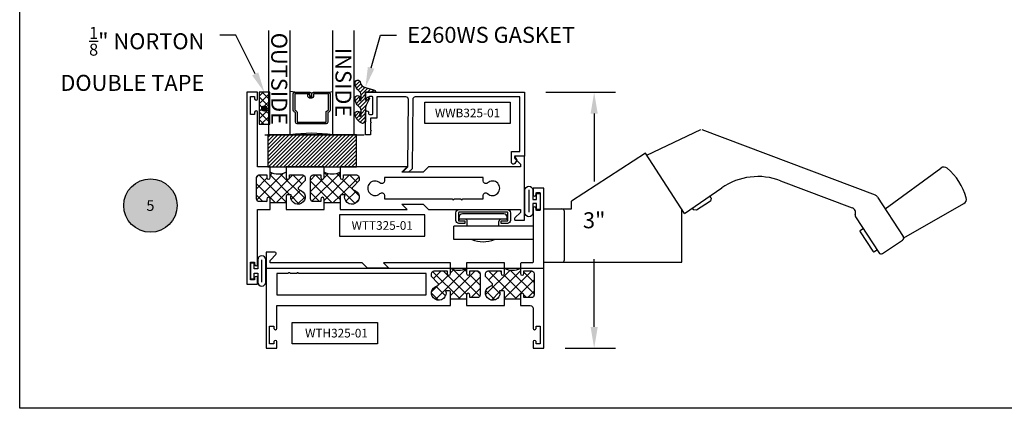
# Model space of a CAD drawing. Units: inches. Extents: x 0 to 184, y 0 to 43.
# Drawn here: x 76 to 88, y 0 to 5 of the extents above; entities that cross this region are included whole.
import ezdxf
from ezdxf import colors
from ezdxf.entities.mleader import LeaderData, LeaderLine
from ezdxf.enums import TextEntityAlignment as Align
from ezdxf.math import Vec2, Vec3

# ---------------------------------------------------------------- set-up
doc = ezdxf.new("R2010")
doc.units = ezdxf.units.IN
doc.header["$LTSCALE"] = 0.25
doc.header["$MEASUREMENT"] = 0
for name, color, linetype in [('Arcadia-Dim', 4, 'Continuous'), ('Arcadia-Profile', 6, 'Continuous'), ('Arcadia-Symb', 7, 'Continuous'), ('Arcadia-Symb-Text', 3, 'Continuous'), ('Arcadia-Text', 3, 'Continuous'), ('GLASS', 4, 'Continuous'), ('HATCH', 8, 'Continuous'), ('LABEL', 7, 'Continuous'), ('SHAPE', 3, 'Continuous')]:
    doc.layers.add(name, color=color, linetype=linetype)
doc.layers.add('Arcadia-Mview', color=6, linetype='Continuous', plot=False)
doc.styles.get("Standard").update_dxf_attribs({"font": 'ARIALN.TTF'})
doc.dimstyles.get("Standard").update_dxf_attribs({"dimscale": 0, "dimtxt": 0.046875, "dimasz": 0.0625, "dimexe": 0.0625, "dimexo": 0.0625, "dimgap": 0.09, "dimtad": 0, "dimtih": 1, "dimtoh": 1, "dimdec": 4, "dimzin": 0, "dimdsep": 46, "dimlunit": 4, "dimtxsty": 'Standard', "dimcen": 0.046875, "dimadec": 0, "dimazin": 0, "dimtfac": 1, "dimtdec": 4, "dimtofl": 0, "dimtmove": 0, "dimatfit": 3, "dimfxl": 1, "dimtolj": 1, "dimtzin": 0, "dimarcsym": 0})

# ---------------------------------------------------------------- blocks, each defined once
blk = doc.blocks.new('Keynote')
at = {"layer": 'Arcadia-Symb', "lineweight": -3}
h = blk.add_hatch(color=8, dxfattribs=at)
h.dxf.hatch_style = 1
edge = h.paths.add_edge_path()
edge.add_arc((0, -1.387778780781446e-17), 0.15625, 0, 360)
at = {"layer": 'Defpoints', "lineweight": -3}
blk.add_circle((0, 0), 0.15625, dxfattribs=at)
at = {"layer": 'Arcadia-Symb-Text'}
blk.add_attdef('KEYNOTE_BUBBLE', text='', height=0.09375, dxfattribs=at).set_placement((0, 0), align=Align.MIDDLE_CENTER)
blk = doc.blocks.new('*D75')
at = {"layer": 'Arcadia-Dim', "color": 0, "lineweight": -2, "transparency": 16777216}
for p, q in [((82.16157862986302, 3.703977981935113), (82.97746285678441, 3.703977981935113)), ((82.7274628649984, 3.453977990149094), (82.7274628649984, 2.659710402502298)), ((82.7274628649984, 0.9539779744068895), (82.7274628649984, 1.748245562053685)), ((82.38657884829945, 0.7039779826208704), (82.97746285678441, 0.7039779826208705))]:
    blk.add_line(p, q, dxfattribs=at)
at = {"layer": 'Arcadia-Dim', "color": 0, "lineweight": -3, "transparency": 16777216}
for points in [[(82.68579619970073, 3.453977990149094), (82.76912953029607, 3.453977990149094), (82.7274628649984, 3.703977981935113)], [(82.68579619970073, 0.9539779744068895), (82.76912953029607, 0.9539779744068896), (82.7274628649984, 0.7039779826208704)]]:
    blk.add_solid(points, dxfattribs=at)
at = {"layer": 'Defpoints', "color": 0, "lineweight": -3, "transparency": 16777216}
for p in [(81.911578638077, 3.703977981935113), (82.7274628649984, 3.703977981935113), (82.13657885651344, 0.7039779826208703, -0.04685380343007174)]:
    blk.add_point(p, dxfattribs=at)
at = {"layer": 'Arcadia-Dim', "color": 0, "transparency": 16777216, "insert": (82.72746286499839, 2.203977982277968), "char_height": 0.1874999938395142, "attachment_point": 5}
blk.add_mtext('\\A1;3"', dxfattribs=at)
blk = doc.blocks.new('B_WTT325-01-T Sash')
at = {"layer": 'HATCH'}
h = blk.add_hatch(dxfattribs=at)
h.set_pattern_fill('ANSI37', color=256, scale=0.75)
h.set_pattern_definition([(45, (70.68514644344239, -55.53609342507345), (-0.06629126073623882, 0.06629126073623884), []), (135, (70.68514644344239, -55.53609342507345), (-0.06629126073623884, -0.06629126073623882), [])])
h.paths.add_polyline_path([(2.139024550815108, -0.07524999944102717, -0.41421356237318), (2.15902455066653, -0.09524999929247002), (2.159024550666473, -0.1726250004938237), (2.345999982573716, -0.1726250004938237), (2.345999982573716, -0.1259999990640424, -1), (2.385999982276601, -0.1259999990640424), (2.385999982276601, -0.155999998841196), (2.47399998162291, -0.155999998841196, 0.4142135623730951), (2.505999981385202, -0.1239999990789045), (2.505999981385202, 0.1239999990789329, 0.4142135623730949), (2.47399998162291, 0.1559999988412244), (2.385999982276573, 0.1559999988412244), (2.385999982276601, 0.125999999064085, -1), (2.345999982573716, 0.1259999990640708), (2.345999982573716, 0.1879999913344435, -0.2501852235580606), (2.1590245506667, 0.1880000049319079), (2.1590245506667, 0.125999999064021, -1), (2.119024550963843, 0.125999999064021), (2.119024550963843, 0.1559999988411818), (1.967999985384154, 0.1559999988411818, 0.4142135623730951), (1.935999985621862, 0.1239999990788903), (1.935999985621862, 0.0904310844722147), (2.011894786915434, 0.01453628317244693, -0.5902713120209927), (2.002180714937452, -0.0191094993721137, 2.589931833090575), (2.101681069535104, -0.07524999944102717)])
h.paths.add_polyline_path([(2.978024544580393, -0.125999999064085, -1), (3.01802454428325, -0.1259999990640708), (3.018024544283278, -0.1559999988412386), (3.106024543629587, -0.1559999988412386, 0.4142135623730951), (3.138024543391879, -0.12399999907894), (3.138024543391879, 0.1239999990788903, 0.414213562373095), (3.106024543629587, 0.1559999988411818), (3.01802454428325, 0.1559999988411818), (3.01802454428325, 0.125999999064021, -1), (2.978024544580393, 0.125999999064021), (2.978024544580393, 0.1880131053746155, -0.2502224869600814), (2.791024545969506, 0.1880000063509044), (2.791024545969492, 0.1259999990640139, -1), (2.751024546266621, 0.125999999064021), (2.751024546266621, 0.1559999988411818), (2.599999980686974, 0.1559999988412244, 0.4142135623731779), (2.567999980924668, 0.1239999990789258), (2.567999980924668, 0.0904310844722147), (2.64389478221824, 0.01453628317243272, -0.5902713120208783), (2.634180710240258, -0.0191094993721137, 2.589931833090215), (2.733681064837924, -0.07524999944102717), (2.771024546117914, -0.07524999944102717, -0.4142135555339121), (2.79102454596935, -0.0952499988254516), (2.79102454777609, -0.1726250004938237), (2.978024544580393, -0.1726250004938237)])
for p, q in [((2.159024563010888, -0.1726250004938237), (2.345999995703608, -0.1726250004938237)), ((2.791024560969618, -0.1726250004938237), (2.977999993664724, -0.1726250004938237))]:
    blk.add_line(p, q, dxfattribs=at)
for centre in [(2.252512279357134, 0.3631423810226053), (2.884512277315892, 0.3631423810239056)]:
    blk.add_arc(centre, 0.1985316280051921, 241.9075372828242, 298.092462717189, dxfattribs=at)
at = {"layer": 'SHAPE'}
for points in [[(2.978024544580393, -0.2499999981429326), (2.978024544580393, -0.125999999064085, -0.9999999999999999), (3.01802454428325, -0.1259999990640921), (3.018024544283278, -0.1559999988412386), (3.106024543629587, -0.1559999988412386, 0.4142135623730219), (3.138024543391879, -0.1239999990789471), (3.138024543391879, 0.1239999990788903, 0.4142135623730139), (3.106024543629601, 0.1559999988411818), (3.01802454428325, 0.1559999988411818), (3.01802454428325, 0.125999999064021, -0.9999999999999999), (2.978024544580393, 0.125999999064021), (2.978024544580393, 0.2499999981429752), (3.124999976787137, 0.2499999981429752), (3.124999976787137, 0.8924999933704072, -0.8571428571428775), (3.15999997652716, 0.8924999933704072), (3.15999997652716, 0.8649999935746848), (3.209999976155729, 0.8649999935746848), (3.209999976155729, 1.074999992014781), (3.15999997652716, 1.074999992014781), (3.15999997652716, 1.047499992219045, -0.8571428571427919), (3.124999976787137, 1.047499992219045), (3.124999976787095, 1.124999991643364), (3.249999975858628, 1.124999991643364), (3.249999975858628, -1.124999991643357), (3.124999976787137, -1.124999991643357), (3.124999976787137, -1.047499992219031, -0.8571428571428898), (3.15999997652716, -1.047499992219031), (3.15999997652716, -1.074999992014767), (3.209999976155729, -1.074999992014767), (3.209999976155729, -0.8649999935746635), (3.15999997652716, -0.8649999935746635), (3.15999997652716, -0.892499993370393, -0.8571428571429636), (3.124999976787137, -0.8924999933704001), (3.124999976787137, -0.2499999981429184), (2.977999981318362, -0.2499999981429326)], [(2.1590245506667, -0.2499999981430108), (1.374999989785806, -0.2499999981430818), (1.436999989325273, -0.1879999986036438), (1.186251557095929, -0.1879999986036438), (1.124251557556804, -0.2499999981427692), (0.04576955228171187, -0.249999998142961), (0.04576955228171187, -0.2749999979572593, 0.1989123673796129), (0.04869848444810998, -0.2820710657166074), (0.1143137076498562, -0.3476862889183536, -0.6681786379194575), (0.1029999992349246, -0.3749999972144451), (0, -0.3749999972144451), (0, 0.3749999972144522), (0.1029999992349104, 0.3749999972144522, -0.6681786379195366), (0.1143137076498704, 0.3476862889183536), (0.04869848444810998, 0.2820710657166074, 0.1989123673797581), (0.04576955228172608, 0.2749999979572451), (0.04576955228171187, 0.2499999981429681), (1.124251557556548, 0.2499999981430392), (1.186251557095929, 0.1879999986036509), (1.436999989325273, 0.1879999986036509), (1.374999989785906, 0.2499999981430037), (2.1590245506667, 0.2499999981428829), (2.1590245506667, 0.125999999064021, -0.9999999999999999), (2.119024550963843, 0.125999999064021), (2.119024550963843, 0.1559999988411818), (1.967999985384139, 0.1559999988411818, 0.4142135623730219), (1.935999985621862, 0.1239999990788903), (1.935999985621862, 0.0904310844722147), (2.011894786909934, 0.01453628317794653, -0.5902713121496823), (2.002180714937595, -0.01910949937207818, 2.589931833093889), (2.101681069535104, -0.07524999944102717), (2.139024550815108, -0.07524999944102717, -0.4142135623732511), (2.15902455066653, -0.09524999929247713), (2.159024550666416, -0.2499999981430108)], [(2.345999982573716, -0.2499999981429895), (2.345999982573716, -0.1259999990640424, -0.9999999999999999), (2.385999982276601, -0.1259999990640424), (2.385999982276601, -0.155999998841196), (2.473999981622924, -0.155999998841196, 0.4142135623729894), (2.505999981385202, -0.1239999990789045), (2.505999981385202, 0.1239999990789329, 0.4142135623729975), (2.473999981622924, 0.1559999988412244), (2.385999982276573, 0.1559999988412244), (2.385999982276601, 0.1259999990640637, -0.9999999999999999), (2.345999982573716, 0.1259999990640637), (2.345999982573716, 0.2499999981429752), (2.79102454596952, 0.2499999981429326), (2.791024545969492, 0.125999999064021, -0.9999999999999999), (2.751024546266621, 0.125999999064021), (2.751024546266621, 0.1559999988411818), (2.59999998068696, 0.1559999988412244, 0.4142135623730219), (2.567999980924668, 0.1239999990789329), (2.567999980924668, 0.0904310844722147), (2.643894782212726, 0.01453628317793942, -0.5902713121494483), (2.634180710240415, -0.01910949937207818, 2.589931833093927), (2.733681064837924, -0.07524999944102717), (2.771024546117928, -0.07524999944102717, -0.4142135623732251), (2.79102454596935, -0.09524999929247713), (2.791024549582829, -0.2499999981429468), (2.345999983359604, -0.2499999981429895)], [(0.7443775630630824, -0.124999999071477, -0.9999999999999999), (0.7243775632116467, -0.124999999071477), (0.4843681939420179, -0.124999999071477), (0.4843681939420179, -0.08552441467605121, 0.258617584355873), (0.4697956912415009, -0.0592349238904788, 0.3370221352191483), (0.4324249691231898, -0.06266875213330536, -2.272663272031166), (0.4324249691232183, 0.06266875213329115, 0.3370221352192125), (0.4697956912415009, 0.05923492389044327, 0.2586175843558646), (0.4843681939420037, 0.08552441467597305), (0.4843681939420321, 0.1249999990715125), (1.640631790273247, 0.1249999990715125), (1.640631790273247, 0.08552441467598726, 0.258617584355816), (1.655204292973764, 0.05923492389043616, 0.3370221352192794), (1.692575015092018, 0.06266875213327694, -2.272663272031163), (1.692575015092032, -0.06266875213331957, 0.337022135219172), (1.65520429297375, -0.05923492389050722, 0.2586175843558169), (1.640631790273218, -0.08552441467605831), (1.640631790273218, -0.124999999071477), (0.8443775623202754, -0.124999999071477, -0.9999999999999999), (0.8243775624688396, -0.124999999071477)]]:
    blk.add_lwpolyline(points, format="xyb", close=True, dxfattribs=at)
blk = doc.blocks.new('T325_1in Gl')
at = {"layer": 'GLASS'}
for p, q in [((0.1768522614761423, -0.5000471589279414, -0.03534095559556128), (0.1232106364761876, -0.5094223104218827, -0.03534095559556128)), ((0.5695680114761217, -0.5000471589279414, -0.03534095559556128), (0.6232096364760764, -0.5094223104218827, -0.03534095559556128))]:
    blk.add_line(p, q, dxfattribs=at)
blk.add_lwpolyline([(-0.1249997499999154, 0), (0.1249997499999154, 0, 0.07603957774484715), (0.6249987500000316, 0), (0.8749982499998623, -2.273736754432321e-13)], format="xyb", dxfattribs=at)
at = {"layer": 'GLASS', "elevation": -0.03534095556149452}
blk.add_lwpolyline([(0.3938833234763024, -0.4561966318668738), (0.3938833234763024, -0.4803621589279601), (0.5695680114761217, -0.4803621589279601), (0.5695680114761217, -0.2898716694732002), (0.5536241837251055, -0.2825898254658341, -0.2936188569407858), (0.5421171317664175, -0.2646839495915856), (0.5421171317664175, -0.149765050895553), (0.2043031411860738, -0.149765050895553), (0.2043031411860738, -0.2646839495915856, -0.2936188569408138), (0.1927960892273859, -0.2825898254658341), (0.1768522614759149, -0.2898716694732002), (0.1768522614759149, -0.4803621589279601), (0.3525378120582445, -0.4803621589279601), (0.3525378120582445, -0.4522808185364511, -0.414213562373095), (0.3722228120584532, -0.4325958185364698), (0.3962045493919959, -0.4325958185364698, -0.4142135623731117), (0.4158895493922046, -0.4522808185364511), (0.4158895493922046, -0.4772573576161676), (0.3962045493919959, -0.4772573576161676), (0.3962045493919959, -0.4522808185364511), (0.3722228120584532, -0.4522808185364511), (0.3722228120584532, -0.4803621589279601, -0.414213562373095), (0.3525378120582445, -0.5000471589279414), (0.1768522614759149, -0.5000471589279414, -0.414213562373095), (0.157167261476161, -0.4803621589279601), (0.157167261476161, -0.2898716694732002, -0.2936188569408277), (0.1686743134343942, -0.2719657935989517), (0.1846181411858652, -0.2646839495915856), (0.1846181411858652, -0.149765050895553, -0.414213562373095), (0.2043031411860738, -0.1300800508955717), (0.5421171317664175, -0.1300800508955717, -0.414213562373095), (0.5618021317666262, -0.149765050895553), (0.5618021317666262, -0.2646839495915856), (0.5777459595176424, -0.2719657935989517, -0.293618856940828), (0.5892530114763304, -0.2898716694732002), (0.5892530114763304, -0.4803621589279601, -0.4142135623730784), (0.5695680114761217, -0.5000471589279414), (0.3938833234763024, -0.5000471589279414, -0.414213562373095), (0.3741983234760937, -0.4803621589279601), (0.3741983234760937, -0.4561966318668738)], format="xyb", close=True, dxfattribs=at)
blk = doc.blocks.new('T325_Roto Crank Elevtn')
for p, q in [((-3.655196376779259, 0.3092992194822273), (-3.022979557035114, 0.6094133310493817)), ((-3.011246417535631, 0.6098948392185548), (-0.98231398349958, -0.1565216875325177)), ((-3.672080186864605, 0.3352980070885678), (-4.538597419569214, -0.2274248634663536)), ((-3.212949480347106, -0.3717012816894112), (-3.672080186864605, 0.3352980070885678)), ((-0.863523775247586, -0.3173426925040985), (-0.2107867138172423, 0.1595806262539554)), ((-2.088030263988685, 0.01101745057292192), (-1.24978701204941, -0.3056236908207666)), ((-3.212949480347106, -0.3717012816894112), (-2.778034045474215, -0.07261645336075162)), ((-4.538597419569442, -0.3202010311035792), (-4.538597419569442, -0.2274248634668083)), ((-2.908076599148444, -0.2284672639359542), (-3.074070843250638, -0.3362651864829331)), ((-2.908076599148444, -0.2284672639359542), (-2.966530889091246, -0.2664279236796574)), ((-2.899959456720353, -0.1951314950475762), (-2.916967547676677, -0.1681589412182802)), ((-2.899959456720353, -0.1951314950475762), (-2.908076599148444, -0.2284672639359542)), ((-0.9522255159324686, -0.1807539897941979), (-0.6511145515917178, -0.6444242140028109)), ((-4.869716964060444, -0.3202010311035792), (-4.538597419569442, -0.3202010311035792)), ((-3.246394134129105, -0.9452010311035792), (-3.246394134129105, -0.3202010311035792)), ((-3.123105232761645, -0.3099167387397301), (-3.109343895662505, -0.3311073395940412)), ((-3.074070843250638, -0.3362651864829331), (-3.109343895662505, -0.3311073395940412)), ((-0.6461762240173812, -0.6593344728995589), (0.05761386484346076, -0.2578711035721426)), ((-5.853856300352163, -0.4312010311035692), (-5.853856300352163, -0.4182010311036493)), ((-5.299856300352076, -0.4412010311036738), (-5.843856300352172, -0.4412010311036738)), ((-5.329856300352276, -0.3782010311035719), (-5.813856300352199, -0.3782010311035719)), ((-5.289856300352085, -0.4312010311035692), (-5.289856300352085, -0.4182010311036493)), ((-4.619716964060444, -0.9152010311036065), (-4.619716964060444, -0.3502010311036656)), ((-1.211211125455293, -0.413562113377111), (-0.9396172269650833, -0.8317800420479671)), ((-4.987341942203784, -0.5232018625138153), (-5.915356300352187, -0.5232010311036674)), ((-5.915356300352187, -0.6792010311036165), (-5.915356300352187, -0.5232010311036674)), ((-5.756856300352183, -0.5232010311036674), (-5.756856300352183, -0.4662010311036511)), ((-5.386856300352292, -0.5232010311036674), (-5.386856300352292, -0.4662010311036511)), ((-1.152514051643266, -0.5682104268759076), (-1.123160581764978, -0.5491480606503956)), ((-4.994466309727386, -0.6792010311036165), (-5.915356300352187, -0.6792010311036165)), ((-1.156924524637134, -0.5889600709202796), (-1.009871985183054, -0.815401124265577)), ((-0.896734629273169, -0.8408950195687339), (-0.660229529112712, -0.6873068116944978)), ((-0.9891223411386818, -0.8198115972594451), (-0.9597688712606214, -0.800749231033933)), ((-4.869716964060444, -0.9452010311035792), (-3.246394134129105, -0.9452010311035792))]:
    blk.add_line(p, q)
blk.add_lwpolyline([(-5.855856300352116, -0.4905931517208728, -0.4142135623730959), (-5.891856300352174, -0.4545931517208146), (-5.891856300352174, -0.3645931517207828, -0.414213562373095), (-5.855856300352116, -0.3285931517208383), (-5.287856300352132, -0.3285931517208383, -0.4142135623730961), (-5.251856300352301, -0.3645931517207828), (-5.251856300352301, -0.4545931517208146, -0.414213562373095), (-5.287856300352132, -0.4905931517208728), (-5.358856300352272, -0.4905931517208728), (-5.358856300352272, -0.4595931517208101), (-5.287856300352132, -0.4595931517208101, 0.414213562373095), (-5.28285630035225, -0.4545931517208146), (-5.28285630035225, -0.3645931517207828, 0.414213562373095), (-5.287856300352132, -0.3595931517207873), (-5.855856300352116, -0.3595931517207873, 0.414213562373095), (-5.860856300352225, -0.3645931517207828), (-5.860856300352225, -0.4545931517208146, 0.414213562373095), (-5.855856300352116, -0.4595931517208101), (-5.784856300352203, -0.4595931517208101), (-5.784856300352203, -0.4905931517208728)], format="xyb", close=True)
for centre, radius, start, end in [((-0.1753894363537256, 0.111134442212574), 0.06, 49.37467901685309, 126.1537882765482), ((-0.602016450986639, -0.3861748757254873), 0.7152306214781667, 15.98314585623107, 49.37467901685309), ((-2.353059791957321, -0.6905945143369081), 0.75, 69.30625591670555, 124.5157207240068), ((-1.00422309114515, -0.2145216099651179), 0.062, 33.00000000000109, 69.30625591670555), ((0.02788474732096802, -0.2057541238887097), 0.06, 299.7017561345098, 15.98314585623107), ((-4.649716964060417, -0.3502010311036656), 0.03, 0, 90), ((-1.271696119694752, -0.3636236132533668), 0.062, 338.579486898934, 69.30625591670555), ((-5.813856300352199, -0.4182010311036493), 0.04, 90, 180), ((-5.843856300352172, -0.4312010311035692), 0.01, 180, 270), ((-5.781856300352274, -0.4662010311036511), 0.025, 0, 90), ((-5.361856300352201, -0.4662010311036511), 0.025, 90, 180), ((-5.329856300352276, -0.4182010311036493), 0.04, 0, 90), ((-5.299856300352076, -0.4312010311035692), 0.01, 270, 0), ((-1.186051008416825, -0.3972229423266072), 0.03, 158.57948689894, 213.0000000000011), ((-1.1443444661179, -0.5807904853950276), 0.015, 123.0000000000011, 213.0000000000011), ((-5.571856300352238, -0.3405760311036374), 0.3636249999999927, 248.6301751999983, 291.3698248000016), ((-0.6771133391980584, -0.6613080240882709), 0.031, 303.0000000000011, 33.00000000000109), ((-4.649716964060417, -0.9152010311036065), 0.03, 270, 0), ((-0.99729192666382, -0.807231538740325), 0.015, 213.0000000000011, 303.0000000000011), ((-0.9136184393587428, -0.814896231962507), 0.031, 213.0000000000011, 303.0000000000011)]:
    blk.add_arc(centre, radius, start, end)
blk = doc.blocks.new('PART')
at = {"layer": 'LABEL', "color": 5}
blk.add_lwpolyline([(-0.5, 0.125), (0.5, 0.125), (0.5, -0.125), (-0.5, -0.125)], close=True, dxfattribs=at)
at = {"layer": 'LABEL'}
blk.add_attdef('PART', text='', height=0.10125, dxfattribs=at).set_placement((0, 0), align=Align.MIDDLE_CENTER)

msp = doc.modelspace()

# ---------------------------------------------------------------- hatches: boundary and pattern name
at = {"layer": 'HATCH', "linetype": 'Continuous'}
h = msp.add_hatch(dxfattribs=at)
h.set_pattern_fill('ANSI31', color=256, scale=0.25, angle=179.9999999999999, style=0)
h.set_pattern_definition([(225, (101.1789183331086, -25.2182393940505), (0.0220970869120796, -0.02209708691207962), [])])
edge = h.paths.add_edge_path()
edge.add_ellipse((80.05531583477645, 3.632761222778242), major_axis=(0.08943542449179896, -0.08943542449179903), ratio=0.9999999999999941, start_angle=230.77500400017, end_angle=271.58358330692624, ccw=False)
edge.add_ellipse((79.95739945431237, 3.633500508424675), major_axis=(-0.02192031021678199, -0.02192031021678197), ratio=0.9999999999999934, start_angle=160.7464406871286, end_angle=340.7464406871286, ccw=False)
edge.add_ellipse((80.06029976578324, 3.619290029794854), major_axis=(0.05651400785252309, -0.05651400785252317), ratio=0.999999999999989, start_angle=204.7393965301895, end_angle=233.1952352705313)
edge.add_ellipse((79.98780746803081, 3.615397262782778), major_axis=(0.007071067811848988, -0.007071067811848989), ratio=0.999999999999991, start_angle=-86.40988950206587, end_angle=44.99999999999516)
edge.add_line((79.99780746803012, 3.615397262782778), (79.99780746803012, 3.6714723487284))
edge.add_ellipse((79.93780746803063, 3.671472348728628), major_axis=(0.04242640687119342, -0.04242640687119351), ratio=0.9999999999999898, start_angle=44.99999999999947, end_angle=104.3598493301421)
edge.add_ellipse((80.05531583477645, 3.814968289462229), major_axis=(-0.08943542449179674, -0.08943542449179667), ratio=0.9999999999999971, start_angle=320.7750040001679, end_angle=361.5835833069245, ccw=False)
edge.add_ellipse((79.95739945431237, 3.815707575108661), major_axis=(-0.02192031021678199, -0.02192031021678197), ratio=0.9999999999999934, start_angle=160.7464406871286, end_angle=340.7464406871286, ccw=False)
edge.add_ellipse((80.06435579073863, 3.837939455767071), major_axis=(0.0562280606484618, -0.0562280606484618), ratio=0.9999999999999994, start_angle=231.3289291189179, end_angle=303.5041548997975)
edge.add_line((80.048508005142, 3.760016177472096), (80.14510058777054, 3.734134272961853))
edge.add_ellipse((80.13702023343998, 3.703977980054731), major_axis=(0.02207593857599609, -0.02207593857599611), ratio=0.9999999999999886, start_angle=44.999999999850274, end_angle=120.0000000000116, ccw=False)
edge.add_line((80.16824032517601, 3.703977980054503), (80.05139945431196, 3.703977980054503))
edge.add_line((80.05139945431242, 3.703977980054503), (80.05139945431242, 3.609533267702034))
edge.add_line((80.05139945431242, 3.609533267702261), (80.066162962726, 3.639031829850353))
edge.add_ellipse((80.08002390906663, 3.632094671459697), major_axis=(-0.01096015510839036, -0.01096015510839035), ratio=0.9999999999999858, start_angle=108.41284580044069, end_angle=288.4128458004408, ccw=False)
edge.add_line((80.0938848554068, 3.625157513068814), (80.05774417815368, 3.552945814862539))
edge.add_ellipse((80.11139945431191, 3.526092298511401), major_axis=(0.04242640687119078, -0.04242640687119081), ratio=0.9999999999998899, start_angle=198.4128458004577, end_angle=207.0184802250227)
edge.add_line((80.054330086068, 3.544614911939505), (80.05139945431242, 3.539538908840257))
edge.add_line((80.05139945431242, 3.539538908840257), (80.05139945431242, 3.363154213060795))
edge.add_ellipse((80.0413994543122, 3.363154213060795), major_axis=(-0.007071067811867461, -0.007071067811867461), ratio=0.9999999999999072, start_angle=76.63089109479853, end_angle=134.9999999999923, ccw=False)
edge.add_line((80.04664390470666, 3.354639770033998), (80.02310551205878, 3.340141354549985))
edge.add_ellipse((80.01786106166387, 3.348655797576555), major_axis=(-0.007071067811875236, -0.007071067811875228), ratio=0.9999999999998824, start_angle=390.0963845421681, end_angle=436.6308910947631, ccw=False)
edge.add_ellipse((80.06129891886198, 3.465609651919692), major_axis=(-0.09525985670309833, -0.09525985670309829), ratio=0.9999999999999891, start_angle=326.90126404984994, end_angle=385.03004956452355, ccw=False)
edge.add_ellipse((79.95739945431237, 3.451293441740688), major_axis=(-0.02192031021678199, -0.02192031021678197), ratio=0.9999999999999934, start_angle=160.7464406871286, end_angle=340.7464406871286, ccw=False)
edge.add_ellipse((80.06029976578324, 3.437082963110868), major_axis=(-0.05651400785261478, -0.05651400785261472), ratio=0.9999999999999856, start_angle=294.7393965301628, end_angle=323.1952352704865)
edge.add_ellipse((79.98780746803081, 3.433190196099019), major_axis=(-0.007071067811865295, -0.007071067811865287), ratio=0.9999999999999905, start_angle=3.590110498007019, end_angle=135.0000000000099)
edge.add_line((79.99780746803012, 3.433190196099019), (79.99780746803012, 3.489265282044641))
edge.add_ellipse((79.93780746803063, 3.489265282044641), major_axis=(-0.04242640687119448, -0.04242640687119443), ratio=0.9999999999999857, start_angle=134.9999999999979, end_angle=194.3598493301378)
at = {"layer": 'HATCH'}
h = msp.add_hatch(dxfattribs=at)
h.set_pattern_fill('ANSI37', color=256, scale=0.5, angle=179.9999999999999, style=0)
h.set_pattern_definition([(134.9999999999999, (83.88292431281772, -41.20268357717106), (0.04419417382415922, 0.04419417382415922), []), (44.99999999999989, (83.88292431281772, -41.20268357717106), (0.04419417382415922, -0.04419417382415922), [])])
h.paths.add_polyline_path([(78.80326114135536, 3.328977980054731), (78.92826114135536, 3.328977980054731), (78.92826114135536, 3.703977980054503), (78.80326114135536, 3.703977980054503), (78.80326114135536, 3.626477980054631)])
h.paths.add_polyline_path([(78.83451114135536, 3.516477980054731, -1), (78.89701114135536, 3.516477980054731, -1)], flags=16)
msp.add_hatch(color=256, dxfattribs=at).paths.add_polyline_path([(78.89654352487909, 3.514058877222567, 1), (78.83404352487909, 3.514058877222567, 1)])
h = msp.add_hatch(dxfattribs=at)
h.set_pattern_fill('ANSI37', color=256, scale=0.75, angle=89.99999999999997)
h.set_pattern_definition([(134.9999999999999, (203.8524948216566, 91.91039545803272), (-0.06629126073623887, -0.0662912607362388), []), (225, (203.8524948216566, 91.91039545803272), (0.0662912607362388, -0.06629126073623887), [])])
h.paths.add_polyline_path([(81.23257885942971, 1.327977980607955), (81.23257885942971, 1.281352980758527), (81.04560342673662, 1.281352980758527), (81.04560342673662, 1.358727980508718, 0.414213562372261), (81.02560342680121, 1.37872798044458), (80.98825994536432, 1.37872798044458, -2.58993183309043), (80.88875959034826, 1.434868480749117, 0.5902713120209682), (80.89847366236731, 1.468514263435225), (80.82257886075453, 1.544409065053912), (80.82257886075453, 1.577977979801688, -0.4142135623730951), (80.85457886065146, 1.609977979698613), (81.0056034268658, 1.609977979698613), (81.0056034268658, 1.579977979795274, 1), (81.04560342673662, 1.579977979795274), (81.04560342673662, 1.641977979595083, 0.2501852247500601), (81.23257885942971, 1.641977979595083), (81.23257885942971, 1.579977979795274, 1), (81.27257885930052, 1.579977979795274), (81.27257885930052, 1.609977979698613), (81.3605788590165, 1.609977979698613, -0.4142135623730951), (81.39257885891342, 1.577977979801688), (81.39257885891342, 1.329977980601996, -0.414213562373095), (81.3605788590165, 1.297977980704616), (81.27257885930052, 1.297977980704616), (81.27257885930052, 1.327977980607955, 1)])
h.paths.add_polyline_path([(81.86457885739068, 1.327977980607955), (81.86457885739068, 1.281352980758527), (81.67760342469532, 1.281352980758527), (81.67760342469532, 1.358706023605407, 0.4142135623724228), (81.65760342475991, 1.378706023540815), (81.62025994332302, 1.378706023540815, -2.589931833090468), (81.52075958830696, 1.434846523845351, 0.5902713120209998), (81.53047366032601, 1.468492306531459), (81.45457885871323, 1.544387108150147), (81.45457885871323, 1.577956022897922, -0.414213562373178), (81.48657885861016, 1.609956022794847), (81.6376034248245, 1.609956022794847), (81.6376034248245, 1.579956022891508, 1), (81.67760342469532, 1.579956022891508), (81.67760342469532, 1.641977979596447, 0.2501852247539398), (81.86457885739068, 1.641977979597812), (81.86457885739068, 1.580481144350358, 1), (81.90457885726195, 1.579977979795274), (81.90457885726195, 1.609956022794847), (81.99257885697793, 1.609956022794847, -0.4142135623730951), (82.02457885687485, 1.577956022897922), (82.02457885687485, 1.329977980601996, -0.4142135623730951), (81.99257885697793, 1.29797798070507), (81.9045788572615, 1.29797798070507), (81.9045788572615, 1.327977980607955, 1)])
at = {"layer": 'LABEL', "lineweight": -3}
h = msp.add_hatch(dxfattribs=at)
h.set_pattern_fill('ANSI31', color=256, scale=0.25)
h.set_pattern_definition([(45, (-102.6613906854728, -521.8267938911015), (-0.02209708691207961, 0.02209708691207961), [])])
h.paths.add_polyline_path([(79.94579855180359, 3.20392980825892), (78.90652194685094, 3.20392980825892), (78.90652194685094, 2.82892980825892), (79.94579855180359, 2.82892980825892)])

# ---------------------------------------------------------------- linework, layer by layer
at = {"elevation": -6.296739070779656e-08}
msp.add_lwpolyline([(79.94579855180359, 3.20392980825892), (78.90652194685094, 3.20392980825892), (78.90652194685094, 2.82892980825892), (79.94579855180359, 2.82892980825892)], close=True, dxfattribs=at)
at = {"layer": 'Arcadia-Mview', "lineweight": -3}
msp.add_lwpolyline([(76, 37.31832558586399), (108, 37.31832558586399), (108, 0), (76, 0)], close=True, dxfattribs=at)
at = {"layer": 'Arcadia-Profile'}
msp.add_lwpolyline([(80.50741675122649, 2.767335838505176, -0.6681786379193034), (80.50049492388811, 2.78446796235329), (80.5458122021972, 2.829001127720119), (80.55270394109706, 3.618716185243727, 0.4167718538052656), (80.52270508318438, 3.648977981531004), (80.18157662536927, 3.648977981531004), (80.18157662536927, 3.398977979694507), (80.1065766248183, 3.398977979694507), (80.1065766248183, 3.361477979419249, -0.9999999999999999), (80.1065766248183, 3.341477979272156), (80.1065766248183, 3.261477978684695, -0.9999999999999999), (80.1065766248183, 3.241477978537603), (80.1065766248183, 3.203977978262117), (80.0515766244142, 3.203977978262117), (80.0515766244142, 3.466061313546277, -0.9999999992870697), (80.08657662467144, 3.471477980227235), (80.08657662467144, 3.453977980098614, 0.4142135623723666), (80.09657662474442, 3.443977980025181), (80.12657662496517, 3.443977980025181, 0.4142135623724218), (80.13657662503815, 3.453977980098614), (80.13657662503815, 3.643977981494288, 0.4142135623728827), (80.12657662496517, 3.653977981567721), (80.09657662474442, 3.653977981567721, 0.4142135623728359), (80.08657662467144, 3.643977981494288), (80.08657662467144, 3.626477981365667, -0.8571428571429627), (80.0515766244142, 3.626477981365667), (80.0515766244142, 3.703977981934884), (81.91157863807697, 3.703977981935111), (81.91157863807697, 2.953977976425847), (81.79567311582, 2.953977976425847), (81.82107652785075, 2.909977976102653), (81.7979066546994, 2.869846578599606, -0.76732698797867), (81.76107652741015, 2.879715181463951), (81.76107652741015, 3.008977976829726), (81.85657863767287, 3.008977976829726), (81.85657863767287, 3.648977981531004), (80.63270927261496, 3.648977981531004, 0.4116598904954549), (80.60271041470227, 3.619239777377459), (80.5956295662489, 2.80785491127034), (80.55398352087636, 2.766929456463174)], format="xyb", close=True, dxfattribs=at)
at = {"layer": 'Arcadia-Profile', "elevation": -0.04685380343007174}
for points in [[(81.86457885738795, 1.203977981007881), (81.97957885701985, 1.203977981007881, -0.4142135623730706), (82.01157885691632, 1.171977981111183), (82.01157885691632, 0.9364779818708371, 0.8571428571428447), (82.0465788568034, 0.9364779818708371), (82.0465788568034, 0.9639779817820795), (82.09657885664214, 0.9639779817820795), (82.09657885664214, 0.7539779824593893), (82.0465788568034, 0.7539779824593893), (82.0465788568034, 0.7814779823708591, 0.857142857142888), (82.01157885691632, 0.7814779823708591), (82.01157885691632, 0.7039779826208701), (82.13657885651341, 0.7039779826208701), (82.13657885651341, 2.57897797657273), (82.01157885691632, 2.57897797657273), (82.01157885691632, 2.501477976822741, 0.8571428571429636), (82.0465788568034, 2.501477976822741), (82.0465788568034, 2.51897797676628, -0.4142135623728349), (82.05657885677132, 2.528977976733984), (82.08657885667466, 2.528977976733984, -0.4142135623727828), (82.0965788566426, 2.51897797676628), (82.0965788566426, 2.328977977378997, -0.4142135623723406), (82.08657885667466, 2.318977977411294), (82.05657885677132, 2.318977977411294, -0.4142135623723147), (82.0465788568034, 2.328977977378997), (82.0465788568034, 2.346477977322536, 0.8571428571429636), (82.01157885691632, 2.346477977322536), (82.01157885691632, 1.713977979362824, -0.4142135623726008), (82.00157885694884, 1.70397797939512), (81.87457885735861, 1.70397797939512, 0.414213562373095), (81.86457885739068, 1.693977979427416), (81.86457885739068, 1.579977979795046, 0.9874999999993498), (81.9045788572615, 1.579977979795046), (81.9045788572615, 1.60995602279462), (81.99257885697793, 1.60995602279462, -0.4142135623730789), (82.0245788568744, 1.577956022897695), (82.0245788568744, 1.329977980601541, -0.4142135623729568), (81.99257885697793, 1.297977980704616), (81.9045788572615, 1.297977980704616), (81.9045788572615, 1.327977980607955, 0.9999999999999999), (81.86457885739068, 1.327977980607955), (81.86457885739068, 1.203977981007881)], [(81.04560342673707, 1.203977981007881), (81.04560342673662, 1.358727980508718, 0.4142135623731991), (81.02560342680121, 1.378727980444125), (80.98825994536386, 1.378727980444125, -2.589931833093858), (80.88875959034826, 1.434868480749117, 0.5902713121499429), (80.8984736623614, 1.468514263440454), (80.82257886075453, 1.544409065053685), (80.82257886075453, 1.57797797980146, -0.4142135623732577), (80.85457886065146, 1.609977979698158), (81.0056034268658, 1.609977979698158), (81.0056034268658, 1.579977979795046, 0.9999999999999999), (81.04560342673662, 1.579977979795046), (81.04560342673616, 1.70397797939512), (80.2615788625611, 1.70397797939512), (80.3235788623609, 1.64197797959531), (80.0728304290777, 1.64197797959531), (80.01083042927789, 1.70397797939421), (78.93234841947091, 1.70397797939512), (78.93234841947091, 1.728977979314493, -0.1989123673791177), (78.93527735164966, 1.73604904710345), (79.00089257512704, 1.801664270581057, 0.6681786379191604), (78.98957886666435, 1.828977978991986), (78.8865788669967, 1.828977978991986), (78.8865788669967, 0.7039779826208701), (79.01157886659334, 0.7039779826208701), (79.01157886659334, 0.7814779823708591, 0.8571428571429411), (78.97657886670626, 0.7814779823708591), (78.97657886670626, 0.7539779824596167), (78.92657886686752, 0.7539779824596167), (78.92657886686752, 0.9639779817820795), (78.97657886670626, 0.9639779817820795), (78.97657886670626, 0.9364779818708371, 0.8571428571427917), (79.01157886659334, 0.9364779818708371), (79.01157886659334, 1.203977981007881), (81.04560342673662, 1.203977981007881)], [(81.23257885942925, 1.203977981007881), (81.67760342469577, 1.203977981007881), (81.67760342469532, 1.358706023604952, 0.4142135623731991), (81.65760342475991, 1.378706023540587), (81.62025994332257, 1.378706023540587, -2.589931833093825), (81.52075958830696, 1.434846523845351, 0.5902713121494608), (81.5304736603201, 1.468492306536916), (81.45457885871323, 1.54438710814992), (81.45457885871323, 1.577956022897922, -0.4142135623729081), (81.48657885861016, 1.60995602279462), (81.6376034248245, 1.60995602279462), (81.6376034248245, 1.579956022891281, 0.9999999999999999), (81.67760342469532, 1.579956022891281), (81.67760342469487, 1.70397797939512), (81.23257885942925, 1.70397797939512), (81.23257885942925, 1.579977979795046, 0.9999999999999999), (81.27257885930052, 1.579977979795046), (81.27257885930052, 1.609977979698385), (81.3605788590165, 1.609977979698385, -0.4142135623728755), (81.39257885891342, 1.57797797980146), (81.39257885891342, 1.329977980601541, -0.4142135623729975), (81.3605788590165, 1.297977980704616), (81.27257885930052, 1.297977980704616), (81.27257885930052, 1.327977980607955, 0.9999999999999999), (81.23257885942925, 1.327977980607955)], [(79.1657023285205, 1.578977976572503, 0.9999999999963142), (79.14570232858509, 1.578977976572503), (79.01157886659334, 1.578977976572503), (79.01157886659334, 1.328977977378997), (80.76156969992402, 1.328977977378997), (80.76156969992402, 1.578977976571366), (79.26570232819799, 1.578977976572276, 1.000000000003691), (79.24570232826258, 1.578977976572276)]]:
    msp.add_lwpolyline(points, format="xyb", close=True, dxfattribs=at)
at = {"layer": 'Defpoints'}
msp.add_line((78.87231152699727, 3.20397797254526, 1.062213324243277e-09), (80.03551281133608, 3.20397797254526, 1.062213324243277e-09), dxfattribs=at)
at = {"layer": 'Defpoints', "color": 4}
msp.add_line((78.8865788669967, 1.6414779795968, -0.04685380343007174), (82.13657885651341, 1.6414779795968, -0.04685380343007174), dxfattribs=at)
at = {"layer": 'GLASS'}
for p, q in [((78.9169131192821, 3.203977971478878, 0.02933337066030205), (78.91699424519052, 4.428235260223175, 0.02773090771667648)), ((79.16691261928193, 3.203977971478878, 0.02933337066031015), (79.16691261928193, 4.428235260223175, 0.02773090771627967)), ((79.66691161928205, 3.203977971478992, 0.02933337066030035), (79.66691161928205, 4.428235260223175, 0.02773090771627046)), ((79.91691111928188, 3.203977971478992, 0.02933337066030096), (79.9169922451903, 4.428235260223175, 0.0277309077166756))]:
    msp.add_line(p, q, dxfattribs=at)
at = {"layer": 'HATCH', "linetype": 'Continuous'}
for p, q in [((81.9651563346973, 2.299185156467445, -0.046853803464139), (81.9651563346973, 2.561985156467415, -0.046853803464139)), ((78.83535089929987, 1.47866219411361, -0.046853803464139), (78.83535089929987, 1.741462194113581, -0.046853803464139))]:
    msp.add_line(p, q, dxfattribs=at)
at = {"layer": 'HATCH'}
for p, q in [((81.04560342673662, 1.281352980758527, -0.04685380343007106), (81.23257885942971, 1.281352980758527, -0.04685380343007106)), ((81.67760342469532, 1.281352980758527, -0.04685380343007106), (81.86457885739068, 1.281352980758527, -0.04685380343007106))]:
    msp.add_line(p, q, dxfattribs=at)
at = {"layer": 'HATCH', "linetype": 'Continuous'}
msp.add_lwpolyline([(80.0938848554068, 3.625157513068814), (80.05774417815414, 3.552945814862767, 0.1165315726498103), (80.05139945431242, 3.526092298511401), (80.05139945431242, 3.363154213060795, -0.2603365611747245), (80.04664390470666, 3.354639770033998), (80.02310551205923, 3.340141354549758, -0.205882219026353), (80.01528912393846, 3.3389921990576, -0.2592171881551533), (79.9294769723036, 3.437827373327934, -0.9999999999999999), (79.98532193632022, 3.464759510153442, 0.1248040142998426), (79.98119305475106, 3.425690226967561, 0.6457529643032381), (79.99780746803012, 3.433190196099019), (79.99780746803012, 3.489265282044641, 0.264957697751082), (79.96838613595978, 3.54088838799197, -0.1799670457333808), (79.9294769723036, 3.620034440011921, -0.9999999999999999), (79.98532193632022, 3.646966576837201, 0.1248040142999279), (79.98119305475106, 3.607897293651547, 0.6457529643032759), (79.99780746803012, 3.615397262782778), (79.99780746803012, 3.6714723487284, 0.264957697751082), (79.96838613595978, 3.723095454675956, -0.1799670457333852), (79.9294769723036, 3.802241506695907, -0.9999999999999999), (79.98532193632022, 3.829173643521187, 0.3257651905948838), (80.048508005142, 3.760016177472096), (80.14510058777145, 3.734134272961853, -0.339454258863373), (80.16824032517601, 3.703977980054503), (80.05139945431242, 3.703977980054503), (80.05139945431242, 3.609533267702261), (80.06616296272554, 3.639031829850353, -0.9999999999999999)], format="xyb", close=True, dxfattribs=at)
msp.add_lwpolyline([(78.92826114135536, 3.703977980054503), (78.80326114135536, 3.703977980054503), (78.80326114135536, 3.328977980054731), (78.92826114135536, 3.328977980054731)], close=True, dxfattribs=at)
at = {"layer": 'HATCH', "linetype": 'Continuous', "elevation": -0.04685380343007174}
for points in [[(82.05157885664252, 2.398977977072661), (82.01057885664235, 2.398977977072661), (82.01057885664235, 2.29257797707254, -0.9999999999999999), (81.9165788566423, 2.29257797707254), (81.9165788566423, 2.555377977072737, -0.9999999999999999), (82.01057885664235, 2.555377977072737), (82.01057885664235, 2.448977977072616), (82.05157885664252, 2.448977977072616), (82.05157885664252, 2.5169779770726), (82.0965788566426, 2.5169779770726), (82.0965788566426, 2.330977977072678), (82.05157885664252, 2.330977977072678)], [(78.74735089929968, 1.585062194113505), (78.78835089929984, 1.585062194113505), (78.78835089929984, 1.47866219411361, 0.9999999999999999), (78.8823508992999, 1.47866219411361), (78.8823508992999, 1.741462194113581, 0.9999999999999999), (78.78835089929984, 1.741462194113581), (78.78835089929984, 1.635062194113459), (78.74735089929968, 1.635062194113459), (78.74735089929968, 1.703062194113443), (78.70235089930006, 1.703062194113443), (78.70235089930006, 1.517062194113521), (78.74735089929968, 1.517062194113521)]]:
    msp.add_lwpolyline(points, format="xyb", close=True, dxfattribs=at)
at = {"layer": 'HATCH'}
msp.add_circle((78.86529352487909, 3.514058877222567), 0.03125, dxfattribs=at)
for centre in [(81.13909114308294, 1.817120362275034, -0.04685380343007106), (81.77109114104164, 1.817120362276398, -0.04685380343007106)]:
    msp.add_arc(centre, 0.1985316280051921, 241.9075372828071, 298.0924627171929, dxfattribs=at)

# ---------------------------------------------------------------- block references
msp.add_blockref('T325_Roto Crank Elevtn', (86.9989207991201, 2.6568578882206, -0.08341623786282751))
at = {"lineweight": -3}
ref = msp.add_blockref('Keynote', (77.53089564398698, 2.376457817365235), dxfattribs=dict(at, xscale=2, yscale=2, zscale=2))
ref.add_attrib('KEYNOTE_BUBBLE', '5', dxfattribs={"layer": 'Arcadia-Text', "height": 0.125}).set_placement((77.53089564398698, 2.376457817365235), align=Align.MIDDLE_CENTER)
at = {"layer": 'GLASS', "lineweight": -3, "rotation": 180}
msp.add_blockref('T325_1in Gl', (79.7919114217689, 3.203929812550825, 0.02933330769151552), dxfattribs=at)
at = {"layer": 'HATCH', "xscale": -1}
msp.add_blockref('B_WTT325-01-T Sash', (81.91157883277523, 2.578977973787403), dxfattribs=at)
at = {"layer": 'LABEL'}
msp.add_blockref('PART', (81.24464395514391, 3.461477981531004), dxfattribs=at).add_auto_attribs({'PART': 'WWB325-01'})
ref = msp.add_blockref('PART', (80.24580756472567, 2.14147797564436), dxfattribs=dict(at, xscale=-1, rotation=180))
ref.add_attrib('PART', 'WTT325-01', dxfattribs={"height": 0.10125}).set_placement((80.24580756472567, 2.14279021984627), align=Align.MIDDLE_CENTER)
ref = msp.add_blockref('PART', (79.69008357248217, 0.879808361802759, -0.04685380343007174), dxfattribs=dict(at, rotation=180))
ref.add_attrib('PART', 'WTH325-01', dxfattribs={"height": 0.10125}).set_placement((79.70997443196374, 0.8811206060046688, -0.04685380343007174), align=Align.MIDDLE_CENTER)

# ---------------------------------------------------------------- texts
at = {"layer": 'Arcadia-Text', "lineweight": -3}
for s, p in [('OUTSIDE', (78.94605988298812, 4.401756826573944, -0.0006854127123009915)), ('INSIDE', (79.69763536230764, 4.225288740021426, -0.0006854127122991915))]:
    msp.add_text(s, height=0.1875, rotation=270, dxfattribs=at).set_placement(p)

# ---------------------------------------------------------------- dimensions: what is measured, and where the dimension line sits
at = {"layer": 'Arcadia-Dim'}
dim = msp.add_linear_dim(base=(82.7274628649984, 3.703977981935113), p1=(82.13657885651341, 0.7039779826208701, -0.04685380343007174), p2=(81.91157863807697, 3.703977981935111), angle=270, dimstyle='Standard', override={"dimscale": 3.999999868576303}, dxfattribs=at)
dim.commit()
dim.dimension.update_dxf_attribs({"geometry": '*D75', "text_midpoint": (82.72746286499839, 2.203977982277968)})

# ---------------------------------------------------------------- leaders
at = {"layer": 'Arcadia-Text', "lineweight": -3}
ml = msp.add_multileader_mtext('Standard', dxfattribs=at)
ml.set_content('\\A1;{\\H0.75x;\\S1/8;}" NORTON\\PDOUBLE TAPE', color=256)
ml.set_leader_properties()
ml.build(insert=Vec2(0, 0))
ml.multileader.update_dxf_attribs({"dogleg_length": 0.1875, "arrow_head_size": 0.24})
ctx = ml.context
ctx.base_point, ctx.char_height, ctx.arrow_head_size, ctx.landing_gap_size, ctx.plane_origin, ctx.plane_x_axis, ctx.plane_y_axis = Vec3(76.50642107739388, 4.375224662259732), 0.1875, 0.24, 0.18, Vec3(77.23829669334287, 3.004726921399289), Vec3(1, 2.449293598294706e-16), Vec3(-2.449293598294706e-16, 1)
ctx.text_align_type = 2
notes = []
notes.append((ctx, [(1, (1, 1, 0), (78.53013185502007, 4.375224662259733), (-1, -2.449293598294707e-16), 0.1875, [(0, [(78.86576114135536, 3.703977980054503)], 0, [])])]))
ctx.mtext.insert, ctx.mtext.text_direction, ctx.mtext.rotation, ctx.mtext.alignment, ctx.mtext.flow_direction = Vec3(78.16263185502007, 4.470573400322488), Vec3(1, 2.449293598294706e-16), 2.449293598294706e-16, 3, 5
ml = msp.add_multileader_mtext('Standard', dxfattribs=at)
ml.set_content('\\A1;E260WS GASKET', color=256)
ml.set_leader_properties()
ml.build(insert=Vec2(0, 0))
ml.multileader.update_dxf_attribs({"dogleg_length": 0.1875, "arrow_head_size": 0.24})
ctx = ml.context
ctx.base_point, ctx.char_height, ctx.arrow_head_size, ctx.landing_gap_size, ctx.plane_origin, ctx.plane_x_axis, ctx.plane_y_axis = Vec3(80.41371573992947, 4.375224662259733), 0.1875, 0.24, 0.125, Vec3(78.85310975986152, 6.801396201642355), Vec3(1, -2.449293598294706e-16), Vec3(2.449293598294706e-16, 1)
notes.append((ctx, [(0, (1, 1, 0), (80.22621573992947, 4.375224662259733), (1, -2.449293598294706e-16), 0.1875, [(0, [(80.048508005142, 3.760016177472096)], 0, [])])]))
ctx.mtext.insert, ctx.mtext.text_direction, ctx.mtext.flow_direction = Vec3(80.53871573992947, 4.470573400322486), Vec3(1, -2.449293598294706e-16), 5
for ctx, leaders in notes:
    for number, flags, end, landing, length, lines in leaders:
        leader = LeaderData()
        leader.index, (leader.has_last_leader_line, leader.has_dogleg_vector, leader.attachment_direction) = number, flags
        leader.last_leader_point, leader.dogleg_vector, leader.dogleg_length = Vec3(end), Vec3(landing), length
        for number, points, colour, breaks in lines:
            line = LeaderLine()
            line.index, line.vertices, line.color, line.breaks = number, Vec3.list(points), colors.encode_raw_color(colour), breaks
            leader.lines.append(line)
        ctx.leaders.append(leader)

doc.saveas('drawing.dxf')
